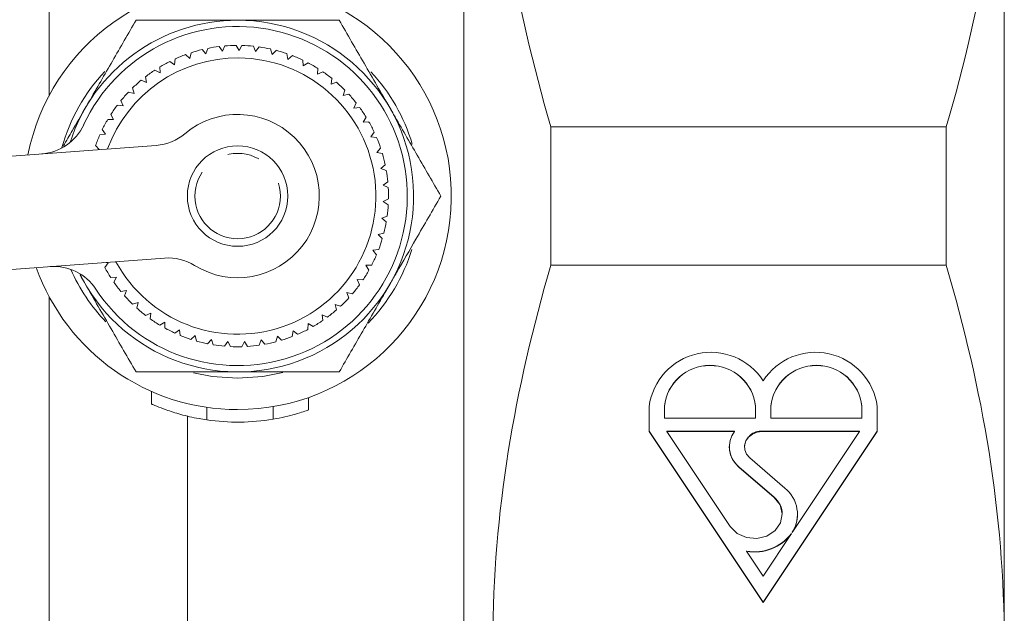
# Model space of a CAD drawing. Units: millimetres. Extents: x 164 to 243, y 29 to 279.
# Drawn here: x 204 to 243, y 91 to 114 of the extents above; entities that cross this region are included whole.
import ezdxf

# ---------------------------------------------------------------- set-up
doc = ezdxf.new("R2010")
doc.units = ezdxf.units.MM
doc.linetypes.add('PHANTOM', pattern=[12.7, 6.35, -1.27, 1.27, -1.27, 1.27, -1.27])

msp = doc.modelspace()

# ---------------------------------------------------------------- linework, layer by layer
at = {"color": 7, "linetype": 'Continuous', "lineweight": 15}
for p, q in [((221.757, 73.937), (221.757, 140.937)), ((205.257, 111.437), (205.257, 135.437)), ((243.257, 125.187), (243.257, 89.687)), ((211.498, 113.099), (211.343, 113.268)), ((211.567, 113.318), (211.498, 113.099)), ((212.152, 113.205), (212.017, 113.391)), ((212.245, 113.415), (212.152, 113.205)), ((212.813, 113.237), (212.7, 113.437)), ((212.93, 113.434), (212.813, 113.237)), ((213.474, 113.192), (213.385, 113.404)), ((213.613, 113.376), (213.474, 113.192)), ((214.125, 113.073), (214.061, 113.293)), ((214.284, 113.239), (214.125, 113.073)), ((210.266, 112.895), (210.249, 112.666)), ((210.861, 112.918), (210.688, 113.069)), ((210.905, 113.144), (210.861, 112.918)), ((214.759, 112.88), (214.72, 113.107)), ((214.935, 113.027), (214.759, 112.88)), ((215.367, 112.617), (215.353, 112.846)), ((209.669, 112.346), (209.466, 112.454)), ((209.66, 112.576), (209.669, 112.346)), ((210.249, 112.666), (210.059, 112.796)), ((215.559, 112.743), (215.367, 112.617)), ((215.94, 112.285), (215.953, 112.515)), ((209.129, 111.962), (208.915, 112.046)), ((209.094, 112.189), (209.129, 111.962)), ((216.145, 112.389), (215.94, 112.285)), ((216.472, 111.891), (216.511, 112.117)), ((208.577, 111.741), (208.637, 111.519)), ((216.687, 111.97), (216.472, 111.891)), ((216.955, 111.438), (217.02, 111.659)), ((208.637, 111.519), (208.415, 111.578)), ((217.179, 111.493), (216.955, 111.438)), ((208.199, 111.023), (207.971, 111.056)), ((208.113, 111.236), (208.199, 111.023)), ((217.384, 110.934), (217.474, 111.145)), ((217.612, 110.962), (217.384, 110.934)), ((207.819, 110.48), (207.59, 110.487)), ((207.71, 110.682), (207.819, 110.48)), ((217.753, 110.383), (217.866, 110.583)), ((207.373, 110.086), (207.505, 109.898)), ((217.982, 110.386), (217.753, 110.383)), ((225.221, 104.687), (225.221, 110.187)), ((225.221, 110.187), (240.947, 110.187)), ((240.947, 104.687), (240.947, 110.187)), ((207.505, 109.898), (207.276, 109.878)), ((218.056, 109.795), (218.191, 109.981)), ((218.284, 109.771), (218.056, 109.795)), ((195.139, 108.395), (209.518, 109.454)), ((207.106, 109.455), (207.254, 109.287)), ((218.29, 109.175), (218.446, 109.345)), ((218.514, 109.125), (218.29, 109.175)), ((218.452, 108.533), (218.626, 108.684)), ((218.669, 108.458), (218.452, 108.533)), ((218.54, 107.877), (218.73, 108.006)), ((218.747, 107.777), (218.54, 107.877)), ((218.553, 107.215), (218.756, 107.322)), ((218.747, 107.092), (218.553, 107.215)), ((218.49, 106.556), (218.704, 106.639)), ((218.669, 106.412), (218.49, 106.556)), ((218.352, 105.908), (218.574, 105.966)), ((218.513, 105.745), (218.352, 105.908)), ((218.141, 105.28), (218.368, 105.313)), ((218.283, 105.099), (218.141, 105.28)), ((209.848, 104.966), (195.47, 103.907)), ((207.432, 104.788), (207.601, 104.78)), ((207.601, 104.78), (207.477, 104.587)), ((217.86, 104.68), (218.09, 104.687)), ((217.98, 104.485), (217.86, 104.68)), ((240.947, 104.687), (225.221, 104.687)), ((207.708, 104.195), (207.937, 104.21)), ((207.937, 104.21), (207.836, 104.004)), ((217.512, 104.117), (217.741, 104.097)), ((217.61, 103.909), (217.512, 104.117)), ((205.257, 80.716), (205.257, 103.437)), ((208.111, 103.64), (208.337, 103.682)), ((208.337, 103.682), (208.259, 103.465)), ((217.103, 103.596), (217.328, 103.551)), ((217.176, 103.378), (217.103, 103.596)), ((208.574, 103.135), (208.794, 103.202)), ((208.794, 103.202), (208.742, 102.978)), ((216.637, 103.126), (216.855, 103.055)), ((216.685, 102.901), (216.637, 103.126)), ((209.091, 102.687), (209.302, 102.778)), ((209.302, 102.778), (209.276, 102.55)), ((216.12, 102.712), (216.329, 102.616)), ((216.142, 102.483), (216.12, 102.712)), ((209.657, 102.3), (209.856, 102.415)), ((209.856, 102.415), (209.856, 102.185)), ((215.555, 102.129), (215.56, 102.359)), ((215.56, 102.359), (215.756, 102.24)), ((210.263, 101.98), (210.447, 102.117)), ((210.447, 102.117), (210.473, 101.888)), ((210.901, 101.731), (211.069, 101.888)), ((211.069, 101.888), (211.121, 101.664)), ((214.28, 101.634), (214.337, 101.856)), ((214.337, 101.856), (214.501, 101.696)), ((214.932, 101.845), (214.962, 102.073)), ((214.962, 102.073), (215.144, 101.932)), ((211.563, 101.557), (211.712, 101.732)), ((211.712, 101.732), (211.789, 101.515)), ((212.241, 101.459), (212.369, 101.65)), ((212.369, 101.65), (212.471, 101.444)), ((212.926, 101.439), (213.032, 101.643)), ((213.032, 101.643), (213.156, 101.45)), ((213.609, 101.498), (213.69, 101.712)), ((213.69, 101.712), (213.836, 101.535)), ((209.334, 99.656), (209.334, 99.144)), ((215.571, 98.916), (215.571, 99.416)), ((215.571, 98.91), (215.571, 99.411)), ((229.129, 99.074), (229.129, 99.064)), ((229.129, 99.064), (229.129, 98.064)), ((229.735, 99.074), (229.735, 99.064)), ((229.735, 99.064), (229.735, 98.589)), ((233.362, 99.074), (233.362, 99.064)), ((233.362, 98.589), (233.362, 99.064)), ((233.967, 99.074), (233.967, 99.064)), ((233.967, 99.064), (233.967, 98.589)), ((237.595, 99.074), (237.595, 99.064)), ((237.595, 98.589), (237.595, 99.064)), ((238.2, 99.064), (238.2, 99.074)), ((238.2, 98.064), (238.2, 99.064)), ((210.757, 74.286), (210.757, 98.683)), ((229.735, 98.589), (233.362, 98.589)), ((233.967, 98.589), (237.595, 98.589)), ((229.129, 98.074), (233.665, 91.271)), ((229.129, 98.064), (233.665, 91.261)), ((232.524, 98.074), (229.828, 98.074)), ((229.828, 98.074), (229.828, 98.064)), ((229.828, 98.064), (232.353, 94.277)), ((232.524, 98.064), (229.828, 98.064)), ((232.524, 98.074), (232.524, 98.064)), ((237.501, 98.074), (233.63, 98.074)), ((237.501, 98.064), (233.63, 98.064)), ((233.665, 91.271), (238.2, 98.074)), ((233.665, 91.261), (238.2, 98.064)), ((234.822, 94.047), (237.501, 98.064)), ((237.501, 98.074), (237.501, 98.064)), ((232.923, 97.462), (232.923, 97.452)), ((233.13, 97.02), (234.528, 95.809)), ((234.1, 95.448), (232.702, 96.659)), ((234.1, 95.438), (232.702, 96.649)), ((234.425, 94.758), (234.425, 94.768)), ((234.822, 94.057), (234.822, 94.047)), ((234.822, 94.047), (234.822, 94.047)), ((233.665, 92.31), (234.788, 93.996)), ((234.788, 94.006), (234.788, 94.006)), ((234.788, 94.006), (234.788, 93.996)), ((234.788, 94.006), (234.788, 93.996)), ((234.788, 93.996), (234.788, 93.996)), ((233.007, 93.306), (233.007, 93.296)), ((233.007, 93.296), (233.665, 92.31)), ((233.665, 91.271), (233.665, 91.261))]:
    msp.add_line(p, q, dxfattribs=at)
at = {"color": 8, "linetype": 'PHANTOM', "lineweight": 0}
for p, q in [((211.531, 98.526), (211.531, 99.026)), ((214.166, 98.554), (214.166, 99.054)), ((233.63, 98.074), (233.63, 98.064)), ((232.702, 96.659), (232.702, 96.649)), ((234.1, 95.448), (234.1, 95.438))]:
    msp.add_line(p, q, dxfattribs=at)
at = {"color": 7, "linetype": 'Continuous', "lineweight": 15, "flags": 128}
for points in [[(211.007, 100.401), (211.748, 100.257), (212.757, 100.187)], [(212.757, 100.187), (213.766, 100.257), (214.557, 100.414)], [(233.63, 98.064), (233.425, 98.038), (233.238, 97.961), (233.084, 97.841), (232.977, 97.687), (232.927, 97.512), (232.937, 97.333), (233.007, 97.164), (233.13, 97.02)], [(232.353, 94.277), (232.626, 94.004), (232.996, 93.837), (233.412, 93.8), (233.813, 93.899), (234.144, 94.119), (234.358, 94.429), (234.425, 94.786), (234.335, 95.139), (234.1, 95.438)]]:
    msp.add_lwpolyline(points, dxfattribs=at)
at = {"color": 7, "linetype": 'Continuous', "lineweight": 15}
msp.add_circle((212.757, 107.437), 2, dxfattribs=at)
at = {"color": 8, "linetype": 'PHANTOM', "lineweight": 0}
msp.add_circle((212.757, 107.437), 1.7, dxfattribs=at)
at = {"color": 7, "linetype": 'Continuous', "lineweight": 15}
for centre, radius, start, end in [((212.757, 107.437), 8.5, 270, 168.8655), ((212.757, 107.437), 7, 90, 162.2488), ((212.757, 107.437), 7, 206.1812, 90), ((212.757, 107.437), 6.75, 213.2743, 155.1557), ((212.757, 107.437), 6, 103.6296, 107.9817), ((212.757, 107.437), 6, 97.0841, 101.4363), ((212.757, 107.437), 6, 90.5387, 94.8908), ((212.757, 107.437), 6, 83.9932, 88.3454), ((212.757, 107.437), 6, 77.4478, 81.7999), ((212.757, 107.437), 6, 70.9023, 75.2544), ((212.757, 107.437), 5.5, 89.442, 160.0673), ((212.757, 107.437), 5.5, 208.3627, 89.442), ((212.757, 107.437), 6, 110.1751, 114.5272), ((212.757, 107.437), 6, 64.3569, 68.709), ((212.757, 107.437), 6, 123.266, 127.6181), ((212.757, 107.437), 6, 116.7205, 121.0726), ((212.757, 107.437), 6, 57.8114, 62.1635), ((212.757, 107.437), 7.25, 136.8011, 164.5828), ((212.757, 107.437), 6, 129.8114, 134.1635), ((212.757, 107.437), 6, 51.266, 55.6181), ((212.757, 107.437), 7.25, 16.6034, 43.003), ((212.757, 107.437), 6, 44.7205, 49.0726), ((212.757, 107.437), 6, 136.3569, 140.709), ((212.757, 107.437), 6, 38.1751, 42.5272), ((212.757, 107.437), 6, 142.9023, 147.2544), ((212.757, 107.437), 6, 31.6296, 35.9817), ((212.757, 107.437), 6, 149.4478, 153.7999), ((212.757, 107.437), 3.25, 238.2644, 130.1656), ((204.817, 111.113), 2, 274.215, 335.1557), ((212.757, 107.437), 6, 25.0841, 29.4363), ((212.757, 107.437), 6, 155.9932, 160.3454), ((209.371, 111.449), 2, 274.215, 310.1656), ((212.757, 107.437), 6, 18.5387, 22.8908), ((212.757, 107.437), 6, 11.9932, 16.3454), ((212.757, 107.437), 6, 5.4478, 9.7999), ((212.757, 107.437), 6, 358.9023, 3.2544), ((212.757, 107.437), 6, 352.3569, 356.709), ((212.757, 107.437), 6, 345.8114, 350.1635), ((212.757, 107.437), 6, 339.266, 343.6181), ((212.757, 107.437), 7.25, 315.7344, 342.9832), ((212.757, 107.437), 6, 332.7205, 337.0726), ((212.757, 107.437), 8.5, 199.5645, 270), ((205.441, 102.636), 2, 33.2743, 94.215), ((212.757, 107.437), 6, 208.3569, 212.709), ((209.995, 102.972), 2, 58.2644, 94.215), ((212.757, 107.437), 7.25, 203.747, 223.6979), ((212.757, 107.437), 6, 326.1751, 330.5272), ((212.757, 107.437), 6, 214.9023, 219.2544), ((212.757, 107.437), 6, 319.6296, 323.9817), ((212.757, 107.437), 6, 221.4478, 225.7999), ((212.757, 107.437), 6, 313.0841, 317.4363), ((212.757, 107.437), 6, 227.9932, 232.3454), ((212.757, 107.437), 6, 306.5387, 310.8908), ((212.757, 107.437), 6, 234.5387, 238.8908), ((212.757, 107.437), 6, 299.9932, 304.3454), ((212.757, 107.437), 6, 241.0841, 245.4363), ((212.757, 107.437), 6, 247.6296, 251.9817), ((212.757, 107.437), 6, 286.9023, 291.2544), ((212.757, 107.437), 6, 293.4478, 297.7999), ((212.757, 107.437), 6, 254.1751, 258.5272), ((212.757, 107.437), 6, 260.7205, 265.0726), ((212.757, 107.437), 6, 273.8114, 278.1635), ((212.757, 107.437), 6, 280.3569, 284.709), ((212.757, 107.437), 6, 267.266, 271.6181), ((231.582, 98.742), 2.475, 32.7018, 172.5265), ((235.747, 98.742), 2.475, 7.4735, 147.2982), ((231.548, 98.875), 1.825, 6.277, 173.723), ((231.548, 98.865), 1.825, 6.277, 173.723), ((235.781, 98.875), 1.825, 6.277, 173.723), ((235.781, 98.865), 1.825, 6.277, 173.723), ((212.757, 106.937), 8.5, 261.7049, 279.5422), ((233.35, 97.449), 1.03, 143.3022, 231.0218), ((233.581, 97.418), 0.659, 85.6807, 176.1061), ((233.379, 97.476), 1.062, 180.754, 230.3689), ((233.682, 94.762), 1.346, 327.8926, 51.0224), ((233.537, 94.761), 0.889, 0.4718, 50.6511), ((233.704, 94.772), 1.327, 327.395, 359.8238), ((233.331, 95.097), 1.821, 259.7576, 323.1616), ((233.331, 95.087), 1.821, 259.7576, 323.1616)]:
    msp.add_arc(centre, radius, start, end, dxfattribs=at)
for points, knots in [([(225.221, 140.187), (224.501, 137.726), (223.922, 135.252), (223.127, 130.272), (222.915, 127.766), (222.91, 123.978), (222.961, 122.71), (223.166, 120.17), (223.319, 118.907), (223.917, 115.139), (224.5, 112.653), (225.221, 110.187)], [0, 0, 0, 0, 0.25, 0.25, 0.5, 0.5, 0.625, 0.625, 0.75, 0.75, 1, 1, 1, 1]), ([(243.257, 125.187), (243.257, 123.929), (243.205, 122.664), (242.999, 120.134), (242.845, 118.876), (242.247, 115.122), (241.666, 112.645), (240.947, 110.187)], [0, 0, 0, 0, 0.25, 0.25, 0.5, 0.5, 1, 1, 1, 1]), ([(206.695, 110.937), (206.743, 111.02), (207.105, 111.648), (207.789, 112.833), (208.405, 113.899), (208.715, 114.437)], [0, 0, 0, 0, 0.07008, 0.530779, 1, 1, 1, 1]), ([(208.715, 114.437), (208.975, 114.437), (209.761, 114.437), (211.106, 114.437), (212.204, 114.437), (212.757, 114.437)], [0, 0, 0, 0, 0.197285, 0.595925, 1, 1, 1, 1]), ([(212.757, 114.437), (213.059, 114.437), (213.891, 114.437), (215.25, 114.437), (216.28, 114.437), (216.798, 114.437)], [0, 0, 0, 0, 0.221087, 0.60826, 1, 1, 1, 1]), ([(216.798, 114.437), (217.126, 113.869), (217.621, 113.011), (218.301, 111.834), (218.646, 111.237), (218.819, 110.937)], [0, 0, 0, 0, 0.495251, 0.746818, 1, 1, 1, 1]), ([(205.827, 109.433), (205.943, 109.635), (206.231, 110.133), (206.521, 110.637), (206.695, 110.937)], [0, 0, 0, 0, 0.403975, 1, 1, 1, 1]), ([(218.819, 110.937), (218.867, 110.854), (219.23, 110.226), (219.914, 109.041), (220.529, 107.975), (220.84, 107.437)], [0, 0, 0, 0, 0.07008, 0.530779, 1, 1, 1, 1]), ([(220.84, 107.437), (220.677, 107.154), (220.35, 106.588), (219.764, 105.573), (219.251, 104.684), (218.906, 104.087), (218.819, 103.937)], [0, 0, 0, 0, 0.247292, 0.49541, 0.873284, 1, 1, 1, 1]), ([(225.221, 104.687), (224.501, 102.226), (223.922, 99.752), (223.127, 94.772), (222.915, 92.266), (222.91, 88.478), (222.961, 87.21), (223.166, 84.67), (223.319, 83.407), (223.917, 79.639), (224.5, 77.153), (225.221, 74.687)], [0, 0, 0, 0, 0.25, 0.25, 0.5, 0.5, 0.625, 0.625, 0.75, 0.75, 1, 1, 1, 1]), ([(240.947, 104.687), (241.67, 102.217), (242.251, 99.734), (243.045, 94.736), (243.257, 92.221), (243.257, 89.687)], [0, 0, 0, 0, 0.5, 0.5, 1, 1, 1, 1]), ([(206.695, 103.937), (206.647, 104.02), (206.578, 104.14), (206.509, 104.258), (206.488, 104.295)], [0, 0, 0, 0, 0.694213, 1, 1, 1, 1]), ([(208.715, 100.437), (208.387, 101.005), (207.892, 101.862), (207.213, 103.039), (206.868, 103.637), (206.695, 103.937)], [0, 0, 0, 0, 0.495251, 0.746818, 1, 1, 1, 1]), ([(218.819, 103.937), (218.771, 103.854), (218.566, 103.499), (218.203, 102.871), (217.732, 102.055), (217.263, 101.241), (216.953, 100.705), (216.798, 100.437)], [0, 0, 0, 0, 0.070046, 0.299805, 0.530826, 0.765023, 1, 1, 1, 1]), ([(212.757, 100.437), (212.485, 100.437), (211.94, 100.437), (211.123, 100.437), (210.307, 100.437), (209.635, 100.437), (209.105, 100.437), (208.845, 100.437), (208.715, 100.437)], [0, 0, 0, 0, 0.198733, 0.398328, 0.600239, 0.802778, 0.901367, 1, 1, 1, 1]), ([(216.798, 100.437), (216.543, 100.437), (216.032, 100.437), (215.253, 100.437), (214.463, 100.437), (213.78, 100.437), (213.21, 100.437), (212.908, 100.437), (212.757, 100.437)], [0, 0, 0, 0, 0.193576, 0.387519, 0.582903, 0.778942, 0.889396, 1, 1, 1, 1]), ([(209.362, 99.144), (209.355, 99.147), (209.33, 99.158), (209.519, 99.076), (209.9, 98.926), (210.484, 98.737), (211.066, 98.599), (211.427, 98.542), (211.531, 98.526)], [0, 0, 0, 0, 0.0788196, 0.2725362, 0.4720986, 0.6868921, 0.9103951, 1, 1, 1, 1]), ([(214.166, 98.554), (214.327, 98.584), (214.648, 98.644), (215.073, 98.756), (215.388, 98.853), (215.56, 98.912), (215.555, 98.911), (215.553, 98.91)], [0, 0, 0, 0, 0.218852, 0.437557, 0.659268, 0.876949, 1, 1, 1, 1])]:
    msp.add_open_spline(points, degree=3, knots=knots, dxfattribs=at)

doc.saveas('drawing.dxf')
